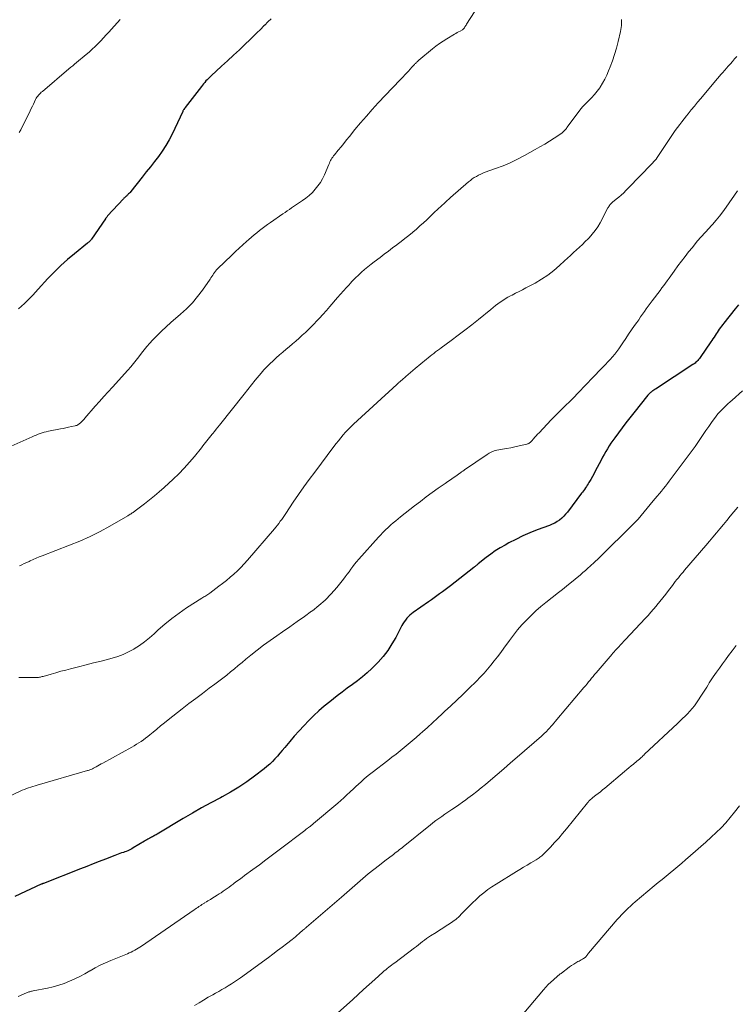
# Model space of a CAD drawing. Units: feet. Extents: x 2000000 to 2005021, y 580000 to 585000.
# Drawn here: x 2000812 to 2000969, y 581283 to 581499 of the extents above; entities that cross this region are included whole.
import ezdxf

# ---------------------------------------------------------------- set-up
doc = ezdxf.new("R2010")
doc.units = ezdxf.units.FT
doc.header["$LTSCALE"] = 100
doc.header["$MEASUREMENT"] = 0
doc.layers.add('CONTOUR INDEX', color=32, linetype='Continuous', lineweight=25)
doc.layers.add('CONTOUR INTERMEDIATE', color=40, linetype='Continuous', lineweight=15)

msp = doc.modelspace()

# ---------------------------------------------------------------- linework, layer by layer
at = {"layer": 'CONTOUR INDEX', "flags": 128}
for points, elevation in [([(2000867.21, 581499.53), (2000866.53, 581498.86), (2000865.86, 581498.19), (2000865.66, 581498), (2000864.88, 581497.23), (2000864.1, 581496.46), (2000863.31, 581495.7), (2000862.53, 581494.94), (2000861.55, 581494), (2000860.27, 581492.78), (2000858.98, 581491.56), (2000857.68, 581490.35), (2000856.38, 581489.15), (2000854.07, 581487.04), (2000853.78, 581486.77), (2000853.5, 581486.49), (2000853.22, 581486.21), (2000852.95, 581485.92), (2000852.69, 581485.62), (2000852.43, 581485.32), (2000852.18, 581485.01), (2000851.94, 581484.7), (2000848.41, 581480.09), (2000848.4, 581480.07), (2000848.38, 581480.06), (2000848.37, 581480.04), (2000848.35, 581480.02), (2000848.29, 581479.96), (2000848.28, 581479.94), (2000848.27, 581479.92), (2000848.25, 581479.9), (2000848.24, 581479.89), (2000848.11, 581479.7), (2000848.04, 581479.59), (2000847.97, 581479.47), (2000847.91, 581479.35), (2000847.85, 581479.23), (2000845.5, 581474.26), (2000844.85, 581472.99), (2000844.14, 581471.75), (2000843.35, 581470.55), (2000842.51, 581469.39), (2000841.63, 581468.25), (2000840.75, 581467.12), (2000839.86, 581465.99), (2000838.97, 581464.86), (2000836.44, 581461.66), (2000836.3, 581461.49), (2000836.15, 581461.32), (2000835.99, 581461.16), (2000835.83, 581461), (2000835.71, 581460.89), (2000835.61, 581460.79), (2000835.5, 581460.69), (2000835.39, 581460.59), (2000835.29, 581460.5), (2000835.18, 581460.4), (2000835.08, 581460.3), (2000834.97, 581460.2), (2000834.87, 581460.09), (2000831.38, 581456.32), (2000831.32, 581456.24), (2000831.25, 581456.17), (2000831.19, 581456.09), (2000831.12, 581456.01), (2000831.06, 581455.93), (2000831.01, 581455.85), (2000830.95, 581455.77), (2000830.89, 581455.68), (2000827.88, 581451.26), (2000827.79, 581451.13), (2000827.69, 581451.01), (2000827.58, 581450.89), (2000827.47, 581450.78), (2000827.36, 581450.68), (2000827.24, 581450.57), (2000827.12, 581450.47), (2000827, 581450.37), (2000824.13, 581448.05), (2000822.6, 581446.76), (2000821.12, 581445.43), (2000819.7, 581444.03), (2000818.31, 581442.58), (2000816.19, 581440.26), (2000815.59, 581439.62), (2000814.99, 581438.98), (2000814.39, 581438.34), (2000813.78, 581437.72), (2000813.14, 581437.11), (2000812.49, 581436.53), (2000811.81, 581435.99)], 980), ([(2000969.68, 581436.83), (2000968.97, 581435.93), (2000966.51, 581432.84), (2000966.25, 581432.51), (2000966, 581432.17), (2000965.75, 581431.83), (2000965.5, 581431.49), (2000965.26, 581431.14), (2000965.03, 581430.79), (2000964.8, 581430.44), (2000964.57, 581430.09), (2000964.34, 581429.73), (2000964.11, 581429.38), (2000963.88, 581429.03), (2000963.65, 581428.69), (2000961.3, 581425.26), (2000961.14, 581425.04), (2000960.97, 581424.82), (2000960.78, 581424.62), (2000960.59, 581424.43), (2000960.38, 581424.24), (2000960.17, 581424.06), (2000959.95, 581423.9), (2000959.73, 581423.74), (2000951.5, 581418.36), (2000951.32, 581418.25), (2000951.14, 581418.13), (2000950.96, 581418.01), (2000950.79, 581417.88), (2000950.63, 581417.77), (2000950.54, 581417.7), (2000950.44, 581417.63), (2000950.35, 581417.55), (2000950.26, 581417.47), (2000950.23, 581417.45), (2000950.13, 581417.35), (2000950.03, 581417.25), (2000949.94, 581417.14), (2000949.84, 581417.04), (2000946.74, 581413.18), (2000945.88, 581412.09), (2000945.03, 581410.99), (2000944.19, 581409.89), (2000943.36, 581408.77), (2000942.58, 581407.7), (2000942.16, 581407.11), (2000941.75, 581406.51), (2000941.36, 581405.9), (2000940.98, 581405.29), (2000940.62, 581404.66), (2000940.26, 581404.03), (2000939.91, 581403.4), (2000939.57, 581402.76), (2000938.73, 581401.17), (2000938.38, 581400.51), (2000938.03, 581399.85), (2000937.66, 581399.2), (2000937.3, 581398.56), (2000936.92, 581397.89), (2000936.73, 581397.58), (2000936.55, 581397.27), (2000936.35, 581396.97), (2000936.15, 581396.67), (2000935.95, 581396.37), (2000935.74, 581396.08), (2000935.53, 581395.79), (2000935.31, 581395.5), (2000932.2, 581391.4), (2000931.81, 581390.92), (2000931.39, 581390.47), (2000930.94, 581390.05), (2000930.46, 581389.65), (2000929.95, 581389.3), (2000929.42, 581388.98), (2000928.87, 581388.71), (2000928.3, 581388.47), (2000925.59, 581387.46), (2000923.99, 581386.83), (2000922.42, 581386.15), (2000920.87, 581385.4), (2000919.35, 581384.61), (2000918.53, 581384.15), (2000917.45, 581383.53), (2000916.39, 581382.86), (2000915.37, 581382.15), (2000914.38, 581381.4), (2000912.65, 581380.03), (2000912.53, 581379.94), (2000912.41, 581379.84), (2000912.3, 581379.75), (2000912.18, 581379.65), (2000912.06, 581379.55), (2000911.94, 581379.46), (2000911.82, 581379.36), (2000911.7, 581379.27), (2000906.56, 581375.23), (2000905.97, 581374.78), (2000905.38, 581374.32), (2000904.78, 581373.88), (2000904.18, 581373.44), (2000903.58, 581373.01), (2000902.97, 581372.57), (2000902.36, 581372.15), (2000901.75, 581371.72), (2000898.37, 581369.38), (2000897.99, 581369.09), (2000897.62, 581368.78), (2000897.28, 581368.44), (2000896.96, 581368.09), (2000896.67, 581367.71), (2000896.39, 581367.32), (2000896.14, 581366.91), (2000895.9, 581366.49), (2000894.55, 581363.92), (2000893.71, 581362.47), (2000892.8, 581361.07), (2000891.78, 581359.75), (2000890.69, 581358.48), (2000890.28, 581358.05), (2000889.31, 581357.07), (2000888.3, 581356.13), (2000887.25, 581355.25), (2000886.16, 581354.41), (2000885.04, 581353.59), (2000883.93, 581352.77), (2000882.84, 581351.93), (2000881.74, 581351.09), (2000880.08, 581349.79), (2000878.87, 581348.81), (2000877.7, 581347.81), (2000876.57, 581346.75), (2000875.47, 581345.67), (2000874.4, 581344.54), (2000873.35, 581343.41), (2000872.32, 581342.25), (2000871.32, 581341.07), (2000870.21, 581339.75), (2000869.68, 581339.12), (2000869.15, 581338.5), (2000868.61, 581337.88), (2000868.07, 581337.27), (2000867.51, 581336.68), (2000866.93, 581336.11), (2000866.31, 581335.57), (2000865.68, 581335.05), (2000863.62, 581333.47), (2000861.91, 581332.23), (2000860.16, 581331.05), (2000858.35, 581329.97), (2000856.5, 581328.95), (2000856.11, 581328.75), (2000854.05, 581327.65), (2000852, 581326.53), (2000849.98, 581325.38), (2000847.96, 581324.2), (2000842.23, 581320.76), (2000842.03, 581320.64), (2000841.83, 581320.52), (2000841.62, 581320.41), (2000841.42, 581320.31), (2000841.21, 581320.2), (2000841, 581320.09), (2000840.8, 581319.98), (2000840.59, 581319.87), (2000840.48, 581319.82), (2000840.22, 581319.67), (2000839.97, 581319.53), (2000839.71, 581319.38), (2000839.46, 581319.23), (2000837, 581317.73), (2000836.71, 581317.56), (2000836.41, 581317.4), (2000836.1, 581317.25), (2000835.79, 581317.12), (2000835.47, 581316.99), (2000835.15, 581316.88), (2000834.83, 581316.76), (2000834.5, 581316.66), (2000834.42, 581316.63), (2000834.05, 581316.51), (2000833.69, 581316.38), (2000833.33, 581316.25), (2000832.97, 581316.11), (2000830.93, 581315.31), (2000829.56, 581314.77), (2000828.18, 581314.24), (2000826.81, 581313.7), (2000825.43, 581313.16), (2000817.29, 581309.96), (2000817.23, 581309.94), (2000817.17, 581309.91), (2000817.11, 581309.89), (2000817.06, 581309.86), (2000817, 581309.84), (2000816.94, 581309.81), (2000816.88, 581309.79), (2000816.82, 581309.76), (2000811.02, 581307.11)], 960)]:
    msp.add_lwpolyline(points, dxfattribs=dict(at, elevation=elevation))
at = {"layer": 'CONTOUR INTERMEDIATE', "flags": 128}
for points, elevation in [([(2000911.82, 581501.1), (2000910.1, 581498.37), (2000910.03, 581498.27), (2000909.97, 581498.17), (2000909.91, 581498.07), (2000909.85, 581497.98), (2000909.79, 581497.88), (2000909.72, 581497.78), (2000909.66, 581497.68), (2000909.6, 581497.58), (2000909.53, 581497.48), (2000909.49, 581497.42), (2000909.45, 581497.37), (2000909.41, 581497.33), (2000909.36, 581497.28), (2000909.32, 581497.24), (2000909.27, 581497.2), (2000909.21, 581497.17), (2000909.16, 581497.13), (2000908.65, 581496.87), (2000908.34, 581496.7), (2000908.04, 581496.54), (2000907.73, 581496.36), (2000907.43, 581496.19), (2000905.73, 581495.17), (2000904.92, 581494.66), (2000904.13, 581494.13), (2000903.37, 581493.57), (2000902.62, 581492.98), (2000899.65, 581490.51), (2000899.51, 581490.39), (2000899.38, 581490.28), (2000899.25, 581490.15), (2000899.13, 581490.03), (2000899.01, 581489.9), (2000898.89, 581489.78), (2000898.77, 581489.65), (2000898.65, 581489.52), (2000898.12, 581488.93), (2000897.73, 581488.5), (2000897.34, 581488.08), (2000896.95, 581487.66), (2000896.55, 581487.25), (2000896.17, 581486.85), (2000895.58, 581486.24), (2000894.99, 581485.63), (2000894.41, 581485.02), (2000893.83, 581484.4), (2000890.73, 581481.1), (2000889.41, 581479.67), (2000888.12, 581478.22), (2000886.86, 581476.75), (2000885.62, 581475.25), (2000884.39, 581473.74), (2000883.78, 581472.99), (2000883.17, 581472.24), (2000882.56, 581471.49), (2000881.95, 581470.74), (2000881.11, 581469.72), (2000880.92, 581469.48), (2000880.74, 581469.23), (2000880.57, 581468.98), (2000880.41, 581468.72), (2000880.27, 581468.45), (2000880.13, 581468.18), (2000880, 581467.9), (2000879.87, 581467.62), (2000878.9, 581465.34), (2000878.49, 581464.49), (2000878.03, 581463.67), (2000877.5, 581462.9), (2000876.91, 581462.17), (2000876.27, 581461.48), (2000875.59, 581460.83), (2000874.86, 581460.23), (2000874.1, 581459.68), (2000871.71, 581458.07), (2000871.24, 581457.75), (2000870.76, 581457.43), (2000870.29, 581457.1), (2000869.81, 581456.78), (2000867.06, 581454.91), (2000866.44, 581454.47), (2000865.83, 581454.03), (2000865.24, 581453.58), (2000864.65, 581453.11), (2000864.07, 581452.63), (2000863.49, 581452.15), (2000862.91, 581451.66), (2000862.34, 581451.17), (2000861.83, 581450.72), (2000861.01, 581449.99), (2000860.2, 581449.26), (2000859.41, 581448.51), (2000858.61, 581447.75), (2000855.51, 581444.74), (2000855.27, 581444.49), (2000855.04, 581444.22), (2000854.83, 581443.93), (2000854.63, 581443.64), (2000854.44, 581443.33), (2000854.25, 581443.03), (2000854.05, 581442.73), (2000853.85, 581442.44), (2000852.2, 581440.06), (2000851.11, 581438.63), (2000849.96, 581437.25), (2000848.71, 581435.97), (2000847.39, 581434.76), (2000845.25, 581432.93), (2000844.2, 581432.01), (2000843.18, 581431.06), (2000842.2, 581430.07), (2000841.24, 581429.06), (2000840.64, 581428.4), (2000840.01, 581427.69), (2000839.4, 581426.96), (2000838.81, 581426.21), (2000838.24, 581425.45), (2000837.67, 581424.69), (2000837.09, 581423.94), (2000836.47, 581423.22), (2000835.84, 581422.51), (2000832.42, 581418.8), (2000831.47, 581417.75), (2000830.52, 581416.71), (2000829.58, 581415.65), (2000828.65, 581414.59), (2000826.4, 581412), (2000826.21, 581411.79), (2000826.03, 581411.58), (2000825.84, 581411.37), (2000825.65, 581411.17), (2000825.53, 581411.03), (2000825.39, 581410.9), (2000825.25, 581410.78), (2000825.1, 581410.66), (2000824.94, 581410.56), (2000824.77, 581410.48), (2000824.6, 581410.4), (2000824.42, 581410.34), (2000824.24, 581410.29), (2000823.43, 581410.12), (2000822.84, 581409.99), (2000822.25, 581409.87), (2000821.66, 581409.75), (2000821.06, 581409.63), (2000818.4, 581409.11), (2000817.94, 581409.01), (2000817.48, 581408.89), (2000817.03, 581408.75), (2000816.58, 581408.6), (2000816.14, 581408.44), (2000815.7, 581408.27), (2000815.26, 581408.08), (2000814.83, 581407.89), (2000810.27, 581405.82)], 976), ([(2000834.11, 581499.44), (2000832.21, 581497.3), (2000831.63, 581496.65), (2000831.05, 581496.01), (2000830.47, 581495.37), (2000829.88, 581494.73), (2000829.28, 581494.11), (2000828.67, 581493.5), (2000828.03, 581492.91), (2000827.38, 581492.34), (2000826.24, 581491.37), (2000825.83, 581491.02), (2000825.41, 581490.67), (2000824.99, 581490.32), (2000824.57, 581489.97), (2000824.15, 581489.62), (2000823.73, 581489.28), (2000823.31, 581488.92), (2000822.89, 581488.57), (2000817.07, 581483.63), (2000816.85, 581483.44), (2000816.64, 581483.24), (2000816.43, 581483.04), (2000816.23, 581482.82), (2000816.05, 581482.6), (2000815.87, 581482.36), (2000815.73, 581482.12), (2000815.59, 581481.86), (2000815.36, 581481.38), (2000815.12, 581480.87), (2000814.88, 581480.37), (2000814.63, 581479.86), (2000814.39, 581479.36), (2000812.32, 581475.21), (2000812, 581474.61)], 984), ([(2000944.08, 581499.37), (2000944.07, 581499.25), (2000944.06, 581499.14), (2000944.05, 581498.51), (2000944.02, 581498.08), (2000943.98, 581497.65), (2000943.92, 581497.22), (2000943.83, 581496.8), (2000943.3, 581494.56), (2000942.93, 581493.14), (2000942.52, 581491.74), (2000942.06, 581490.36), (2000941.55, 581488.99), (2000941.23, 581488.16), (2000940.83, 581487.23), (2000940.39, 581486.31), (2000939.89, 581485.43), (2000939.35, 581484.56), (2000939.27, 581484.44), (2000938.72, 581483.67), (2000938.14, 581482.94), (2000937.5, 581482.24), (2000936.83, 581481.58), (2000936.15, 581480.91), (2000935.5, 581480.23), (2000934.9, 581479.5), (2000934.32, 581478.75), (2000932.1, 581475.69), (2000931.97, 581475.52), (2000931.84, 581475.36), (2000931.71, 581475.2), (2000931.57, 581475.04), (2000931.42, 581474.89), (2000931.27, 581474.75), (2000931.1, 581474.63), (2000930.94, 581474.5), (2000929.26, 581473.39), (2000928.25, 581472.74), (2000927.22, 581472.09), (2000926.18, 581471.48), (2000925.13, 581470.88), (2000922.79, 581469.57), (2000921.24, 581468.77), (2000919.68, 581468.01), (2000918.08, 581467.33), (2000916.45, 581466.71), (2000914.17, 581465.9), (2000913.67, 581465.71), (2000913.18, 581465.5), (2000912.7, 581465.26), (2000912.23, 581465.01), (2000911.77, 581464.73), (2000911.33, 581464.44), (2000910.91, 581464.12), (2000910.49, 581463.78), (2000906.57, 581460.34), (2000906.19, 581460.01), (2000905.82, 581459.68), (2000905.45, 581459.35), (2000905.07, 581459.01), (2000904.71, 581458.68), (2000904.34, 581458.34), (2000903.98, 581458), (2000903.62, 581457.65), (2000903.59, 581457.63), (2000903.22, 581457.27), (2000902.85, 581456.91), (2000902.48, 581456.55), (2000902.1, 581456.2), (2000901.36, 581455.5), (2000900.61, 581454.81), (2000899.85, 581454.13), (2000899.08, 581453.46), (2000898.3, 581452.8), (2000898.22, 581452.73), (2000897.39, 581452.05), (2000896.56, 581451.38), (2000895.72, 581450.72), (2000894.87, 581450.06), (2000894.77, 581449.99), (2000893.86, 581449.3), (2000892.96, 581448.61), (2000892.05, 581447.93), (2000891.14, 581447.25), (2000889.86, 581446.29), (2000889.14, 581445.74), (2000888.43, 581445.18), (2000887.73, 581444.59), (2000887.05, 581443.99), (2000886.38, 581443.37), (2000885.73, 581442.74), (2000885.1, 581442.09), (2000884.48, 581441.43), (2000884.39, 581441.33), (2000883.74, 581440.61), (2000883.09, 581439.88), (2000882.44, 581439.15), (2000881.8, 581438.41), (2000880.11, 581436.44), (2000879.36, 581435.58), (2000878.6, 581434.74), (2000877.83, 581433.9), (2000877.05, 581433.08), (2000876.79, 581432.81), (2000876.13, 581432.13), (2000875.45, 581431.46), (2000874.76, 581430.8), (2000874.06, 581430.15), (2000873.35, 581429.51), (2000872.64, 581428.88), (2000871.91, 581428.26), (2000871.18, 581427.65), (2000870.54, 581427.11), (2000869.81, 581426.49), (2000869.08, 581425.87), (2000868.37, 581425.24), (2000867.66, 581424.59), (2000866.97, 581423.93), (2000866.3, 581423.26), (2000865.65, 581422.55), (2000865.02, 581421.83), (2000864.58, 581421.31), (2000863.75, 581420.31), (2000862.92, 581419.31), (2000862.11, 581418.3), (2000861.3, 581417.28), (2000855.9, 581410.44), (2000855.55, 581409.99), (2000855.19, 581409.54), (2000854.83, 581409.09), (2000854.46, 581408.65), (2000854.34, 581408.49), (2000854.04, 581408.13), (2000853.74, 581407.75), (2000853.45, 581407.38), (2000853.16, 581407), (2000852.87, 581406.63), (2000852.58, 581406.25), (2000852.28, 581405.88), (2000851.99, 581405.51), (2000850.42, 581403.6), (2000849.31, 581402.3), (2000848.17, 581401.03), (2000846.98, 581399.81), (2000845.75, 581398.62), (2000843.75, 581396.77), (2000842.71, 581395.84), (2000841.66, 581394.92), (2000840.58, 581394.04), (2000839.48, 581393.19), (2000837.44, 581391.63), (2000837.35, 581391.57), (2000837.26, 581391.5), (2000837.16, 581391.44), (2000837.07, 581391.38), (2000836.98, 581391.32), (2000836.88, 581391.26), (2000836.79, 581391.2), (2000836.69, 581391.14), (2000836.52, 581391.03), (2000836.34, 581390.92), (2000836.16, 581390.81), (2000835.98, 581390.7), (2000835.8, 581390.59), (2000831.89, 581388.33), (2000829.73, 581387.15), (2000827.53, 581386.04), (2000825.28, 581385.03), (2000823, 581384.1), (2000817.04, 581381.82), (2000816.37, 581381.56), (2000815.71, 581381.29), (2000815.05, 581381), (2000814.4, 581380.69), (2000814.17, 581380.58), (2000813.64, 581380.33), (2000813.1, 581380.08), (2000812.57, 581379.83), (2000812.04, 581379.58)], 972), ([(2000969.32, 581491.3), (2000968.86, 581490.76), (2000968.39, 581490.22), (2000967.92, 581489.68), (2000967.45, 581489.14), (2000966.69, 581488.26), (2000966.6, 581488.16), (2000966.51, 581488.06), (2000966.42, 581487.96), (2000966.33, 581487.86), (2000966.24, 581487.77), (2000966.15, 581487.67), (2000966.06, 581487.57), (2000965.98, 581487.47), (2000965.78, 581487.26), (2000965.6, 581487.05), (2000965.42, 581486.85), (2000965.24, 581486.64), (2000965.06, 581486.43), (2000961.45, 581482.1), (2000960.75, 581481.26), (2000960.05, 581480.41), (2000959.35, 581479.56), (2000958.66, 581478.71), (2000958.29, 581478.25), (2000957.79, 581477.63), (2000957.3, 581477), (2000956.81, 581476.36), (2000956.32, 581475.72), (2000955.85, 581475.07), (2000955.38, 581474.42), (2000954.93, 581473.76), (2000954.48, 581473.09), (2000951.73, 581468.9), (2000951.7, 581468.85), (2000951.67, 581468.81), (2000951.63, 581468.76), (2000951.6, 581468.72), (2000951.56, 581468.67), (2000951.53, 581468.63), (2000951.49, 581468.59), (2000951.45, 581468.55), (2000950.57, 581467.64), (2000950.09, 581467.14), (2000949.62, 581466.65), (2000949.14, 581466.15), (2000948.66, 581465.66), (2000945.04, 581461.91), (2000944.53, 581461.4), (2000944, 581460.9), (2000943.46, 581460.43), (2000942.9, 581459.97), (2000942.09, 581459.32), (2000941.93, 581459.19), (2000941.79, 581459.05), (2000941.66, 581458.91), (2000941.53, 581458.75), (2000941.41, 581458.59), (2000941.3, 581458.42), (2000941.19, 581458.25), (2000941.09, 581458.08), (2000939.37, 581454.85), (2000938.84, 581453.96), (2000938.27, 581453.11), (2000937.63, 581452.3), (2000936.95, 581451.53), (2000936.74, 581451.32), (2000936.11, 581450.69), (2000935.48, 581450.07), (2000934.82, 581449.47), (2000934.16, 581448.87), (2000933.5, 581448.28), (2000932.84, 581447.68), (2000932.18, 581447.08), (2000931.53, 581446.47), (2000930.43, 581445.43), (2000929.2, 581444.36), (2000927.91, 581443.35), (2000926.55, 581442.45), (2000925.14, 581441.62), (2000923.1, 581440.53), (2000922.35, 581440.13), (2000921.6, 581439.74), (2000920.84, 581439.36), (2000920.08, 581438.98), (2000919.74, 581438.81), (2000919.16, 581438.51), (2000918.58, 581438.18), (2000918.03, 581437.82), (2000917.48, 581437.45), (2000916.95, 581437.05), (2000916.42, 581436.66), (2000915.9, 581436.25), (2000915.38, 581435.83), (2000912.69, 581433.64), (2000911.22, 581432.46), (2000909.74, 581431.3), (2000908.25, 581430.16), (2000906.74, 581429.04), (2000904.54, 581427.42), (2000904.12, 581427.12), (2000903.71, 581426.81), (2000903.3, 581426.5), (2000902.88, 581426.19), (2000902.48, 581425.88), (2000902.07, 581425.56), (2000901.67, 581425.24), (2000901.28, 581424.91), (2000898.84, 581422.84), (2000898.32, 581422.4), (2000897.81, 581421.97), (2000897.3, 581421.53), (2000896.79, 581421.1), (2000895.95, 581420.38), (2000895.86, 581420.31), (2000895.77, 581420.23), (2000895.68, 581420.16), (2000895.59, 581420.08), (2000895.51, 581420.01), (2000895.42, 581419.93), (2000895.33, 581419.85), (2000895.24, 581419.78), (2000895.2, 581419.75), (2000895.09, 581419.65), (2000894.99, 581419.56), (2000894.88, 581419.46), (2000894.77, 581419.37), (2000885.3, 581410.68), (2000884.71, 581410.11), (2000884.13, 581409.53), (2000883.57, 581408.93), (2000883.03, 581408.31), (2000882.51, 581407.68), (2000881.99, 581407.04), (2000881.49, 581406.4), (2000880.99, 581405.75), (2000876.79, 581400.17), (2000875.59, 581398.54), (2000874.4, 581396.91), (2000873.24, 581395.25), (2000872.1, 581393.58), (2000870.44, 581391.11), (2000870.14, 581390.67), (2000869.84, 581390.23), (2000869.55, 581389.79), (2000869.25, 581389.36), (2000868.94, 581388.92), (2000868.63, 581388.5), (2000868.3, 581388.09), (2000867.96, 581387.68), (2000862.07, 581380.83), (2000861.35, 581380.04), (2000860.62, 581379.27), (2000859.85, 581378.52), (2000859.07, 581377.8), (2000858.26, 581377.1), (2000857.44, 581376.42), (2000856.6, 581375.76), (2000855.75, 581375.11), (2000853.76, 581373.63), (2000853.55, 581373.47), (2000853.34, 581373.32), (2000853.12, 581373.18), (2000852.9, 581373.04), (2000852.68, 581372.9), (2000852.46, 581372.77), (2000852.24, 581372.63), (2000852.02, 581372.49), (2000848.71, 581370.36), (2000847.07, 581369.25), (2000845.49, 581368.08), (2000843.96, 581366.83), (2000842.48, 581365.53), (2000841.59, 581364.7), (2000840.56, 581363.8), (2000839.49, 581362.95), (2000838.38, 581362.16), (2000837.23, 581361.43), (2000837.1, 581361.35), (2000835.96, 581360.73), (2000834.8, 581360.19), (2000833.59, 581359.74), (2000832.36, 581359.36), (2000831.59, 581359.15), (2000829.95, 581358.72), (2000828.31, 581358.3), (2000826.66, 581357.88), (2000825.02, 581357.46), (2000823.27, 581357.03), (2000822.2, 581356.75), (2000821.12, 581356.47), (2000820.05, 581356.17), (2000818.98, 581355.87), (2000817.24, 581355.36), (2000817.04, 581355.31), (2000816.85, 581355.26), (2000816.65, 581355.22), (2000816.46, 581355.18), (2000816.26, 581355.15), (2000816.06, 581355.13), (2000815.86, 581355.12), (2000815.66, 581355.11), (2000814.31, 581355.12), (2000813.71, 581355.12), (2000813.11, 581355.12), (2000812.51, 581355.13), (2000811.91, 581355.13)], 968), ([(2000969.5, 581461.87), (2000966.98, 581458.22), (2000966.28, 581457.25), (2000965.55, 581456.29), (2000964.79, 581455.37), (2000964.01, 581454.47), (2000962.98, 581453.32), (2000962.69, 581453.01), (2000962.4, 581452.69), (2000962.11, 581452.37), (2000961.81, 581452.06), (2000961.52, 581451.75), (2000961.23, 581451.43), (2000960.95, 581451.1), (2000960.67, 581450.77), (2000959.59, 581449.44), (2000958.78, 581448.44), (2000957.99, 581447.42), (2000957.21, 581446.4), (2000956.44, 581445.36), (2000955.63, 581444.24), (2000955.24, 581443.71), (2000954.85, 581443.18), (2000954.47, 581442.65), (2000954.08, 581442.12), (2000953.69, 581441.59), (2000953.3, 581441.06), (2000952.91, 581440.53), (2000952.51, 581440.01), (2000950.77, 581437.68), (2000950.34, 581437.1), (2000949.91, 581436.52), (2000949.49, 581435.94), (2000949.07, 581435.35), (2000948.65, 581434.76), (2000948.24, 581434.17), (2000947.83, 581433.58), (2000947.42, 581432.99), (2000946.92, 581432.27), (2000946.26, 581431.33), (2000945.62, 581430.39), (2000944.98, 581429.44), (2000944.34, 581428.49), (2000943.91, 581427.85), (2000943.47, 581427.22), (2000943.03, 581426.62), (2000942.56, 581426.02), (2000942.07, 581425.44), (2000941.57, 581424.87), (2000941.07, 581424.31), (2000940.55, 581423.75), (2000940.03, 581423.21), (2000937.42, 581420.5), (2000936.62, 581419.67), (2000935.82, 581418.83), (2000935.02, 581418), (2000934.22, 581417.17), (2000933.9, 581416.83), (2000933.26, 581416.17), (2000932.61, 581415.52), (2000931.95, 581414.87), (2000931.28, 581414.23), (2000930.61, 581413.6), (2000929.95, 581412.95), (2000929.3, 581412.3), (2000928.66, 581411.63), (2000925.97, 581408.8), (2000925.66, 581408.46), (2000925.35, 581408.13), (2000925.05, 581407.78), (2000924.75, 581407.44), (2000924.37, 581407), (2000924.26, 581406.88), (2000924.14, 581406.76), (2000924.01, 581406.65), (2000923.88, 581406.55), (2000923.74, 581406.46), (2000923.59, 581406.39), (2000923.44, 581406.33), (2000923.28, 581406.28), (2000921.59, 581405.89), (2000920.68, 581405.69), (2000919.77, 581405.5), (2000918.87, 581405.32), (2000917.95, 581405.15), (2000916.71, 581404.93), (2000916.42, 581404.87), (2000916.14, 581404.8), (2000915.86, 581404.7), (2000915.59, 581404.6), (2000915.32, 581404.48), (2000915.06, 581404.34), (2000914.81, 581404.19), (2000914.57, 581404.04), (2000909.61, 581400.63), (2000909.49, 581400.54), (2000909.36, 581400.45), (2000909.23, 581400.36), (2000909.1, 581400.27), (2000908.98, 581400.18), (2000908.85, 581400.09), (2000908.72, 581400), (2000908.6, 581399.91), (2000907.7, 581399.29), (2000907.12, 581398.89), (2000906.54, 581398.49), (2000905.97, 581398.09), (2000905.39, 581397.69), (2000903.88, 581396.63), (2000902.55, 581395.68), (2000901.24, 581394.73), (2000899.95, 581393.74), (2000898.66, 581392.75), (2000895.62, 581390.35), (2000895.08, 581389.91), (2000894.54, 581389.47), (2000894.01, 581389.02), (2000893.48, 581388.56), (2000893.04, 581388.16), (2000892.74, 581387.89), (2000892.45, 581387.62), (2000892.16, 581387.35), (2000891.88, 581387.07), (2000891.6, 581386.78), (2000891.33, 581386.5), (2000891.06, 581386.21), (2000890.79, 581385.91), (2000886.43, 581381.03), (2000885.98, 581380.51), (2000885.54, 581379.98), (2000885.13, 581379.43), (2000884.72, 581378.87), (2000884.32, 581378.31), (2000883.91, 581377.75), (2000883.49, 581377.2), (2000883.07, 581376.66), (2000881.61, 581374.83), (2000880.39, 581373.43), (2000879.11, 581372.1), (2000877.72, 581370.88), (2000876.27, 581369.74), (2000876.12, 581369.63), (2000874.54, 581368.49), (2000872.94, 581367.37), (2000871.34, 581366.25), (2000869.73, 581365.14), (2000868.46, 581364.27), (2000867.01, 581363.25), (2000865.57, 581362.2), (2000864.16, 581361.11), (2000862.77, 581360), (2000861.71, 581359.13), (2000860.87, 581358.43), (2000860.03, 581357.73), (2000859.19, 581357.03), (2000858.34, 581356.33), (2000857.5, 581355.64), (2000856.64, 581354.96), (2000855.77, 581354.29), (2000854.9, 581353.63), (2000853.67, 581352.74), (2000852.18, 581351.63), (2000850.7, 581350.52), (2000849.22, 581349.39), (2000847.76, 581348.25), (2000844.65, 581345.81), (2000843.82, 581345.15), (2000842.99, 581344.49), (2000842.17, 581343.81), (2000841.35, 581343.13), (2000840.65, 581342.53), (2000840.18, 581342.15), (2000839.71, 581341.79), (2000839.22, 581341.44), (2000838.72, 581341.1), (2000838.22, 581340.77), (2000837.71, 581340.46), (2000837.19, 581340.15), (2000836.67, 581339.86), (2000830.35, 581336.36), (2000829.98, 581336.15), (2000829.6, 581335.94), (2000829.22, 581335.73), (2000828.85, 581335.52), (2000828.46, 581335.3), (2000828.28, 581335.2), (2000828.09, 581335.11), (2000827.9, 581335.03), (2000827.71, 581334.95), (2000827.52, 581334.88), (2000827.33, 581334.81), (2000827.13, 581334.75), (2000826.94, 581334.69), (2000815.96, 581331.47), (2000815.49, 581331.33), (2000815.01, 581331.19), (2000814.54, 581331.05), (2000814.07, 581330.9), (2000813.6, 581330.75), (2000813.13, 581330.58), (2000812.68, 581330.4), (2000812.23, 581330.2), (2000809.42, 581328.88)], 964), ([(2000970.62, 581418.01), (2000968.32, 581415.95), (2000967.86, 581415.53), (2000967.4, 581415.11), (2000966.94, 581414.69), (2000966.48, 581414.27), (2000966.03, 581413.83), (2000965.61, 581413.38), (2000965.2, 581412.9), (2000964.82, 581412.41), (2000963.8, 581411.05), (2000963.17, 581410.18), (2000962.55, 581409.31), (2000961.95, 581408.42), (2000961.36, 581407.52), (2000960.77, 581406.62), (2000960.17, 581405.74), (2000959.55, 581404.86), (2000958.92, 581404), (2000954.54, 581398.18), (2000954.12, 581397.63), (2000953.69, 581397.07), (2000953.25, 581396.53), (2000952.81, 581395.99), (2000952.36, 581395.45), (2000951.91, 581394.91), (2000951.46, 581394.37), (2000951.02, 581393.84), (2000947.69, 581389.87), (2000947.63, 581389.79), (2000947.56, 581389.72), (2000947.49, 581389.64), (2000947.42, 581389.56), (2000947.36, 581389.49), (2000947.28, 581389.42), (2000947.21, 581389.34), (2000947.14, 581389.27), (2000938.78, 581381.01), (2000938.7, 581380.93), (2000938.61, 581380.85), (2000938.53, 581380.77), (2000938.45, 581380.69), (2000938.37, 581380.61), (2000938.28, 581380.53), (2000938.2, 581380.46), (2000938.12, 581380.38), (2000937.22, 581379.55), (2000936.68, 581379.07), (2000936.14, 581378.59), (2000935.59, 581378.12), (2000935.04, 581377.65), (2000932.72, 581375.74), (2000932.09, 581375.23), (2000931.47, 581374.73), (2000930.84, 581374.22), (2000930.21, 581373.72), (2000927.5, 581371.58), (2000926.38, 581370.65), (2000925.28, 581369.71), (2000924.22, 581368.72), (2000923.19, 581367.7), (2000922.19, 581366.64), (2000921.24, 581365.56), (2000920.34, 581364.42), (2000919.47, 581363.26), (2000918.28, 581361.57), (2000917.6, 581360.61), (2000916.89, 581359.67), (2000916.17, 581358.74), (2000915.44, 581357.81), (2000914.69, 581356.91), (2000913.91, 581356.03), (2000913.1, 581355.17), (2000912.27, 581354.33), (2000910.58, 581352.68), (2000909.27, 581351.4), (2000907.95, 581350.14), (2000906.62, 581348.88), (2000905.28, 581347.63), (2000904.76, 581347.16), (2000903.68, 581346.16), (2000902.59, 581345.16), (2000901.5, 581344.17), (2000900.4, 581343.18), (2000899.91, 581342.75), (2000899.05, 581341.99), (2000898.18, 581341.24), (2000897.3, 581340.5), (2000896.42, 581339.76), (2000895.53, 581339.04), (2000894.63, 581338.32), (2000893.72, 581337.61), (2000892.81, 581336.91), (2000889.42, 581334.31), (2000888.79, 581333.82), (2000888.17, 581333.31), (2000887.56, 581332.8), (2000886.96, 581332.27), (2000886.36, 581331.73), (2000885.77, 581331.19), (2000885.19, 581330.64), (2000884.62, 581330.09), (2000884.49, 581329.96), (2000883.84, 581329.35), (2000883.19, 581328.74), (2000882.52, 581328.15), (2000881.85, 581327.57), (2000876.52, 581323.07), (2000876.38, 581322.94), (2000876.23, 581322.82), (2000876.08, 581322.7), (2000875.92, 581322.58), (2000875.77, 581322.47), (2000875.62, 581322.35), (2000875.46, 581322.24), (2000875.31, 581322.12), (2000875.28, 581322.1), (2000875.11, 581321.97), (2000874.95, 581321.84), (2000874.78, 581321.71), (2000874.61, 581321.58), (2000868.97, 581317.29), (2000867.54, 581316.2), (2000866.1, 581315.12), (2000864.65, 581314.05), (2000863.19, 581312.98), (2000861.42, 581311.68), (2000860.85, 581311.27), (2000860.28, 581310.85), (2000859.72, 581310.43), (2000859.16, 581310), (2000858.89, 581309.8), (2000858.46, 581309.48), (2000858.03, 581309.16), (2000857.6, 581308.85), (2000857.17, 581308.53), (2000856.73, 581308.23), (2000856.29, 581307.93), (2000855.84, 581307.64), (2000855.38, 581307.35), (2000854.21, 581306.64), (2000853.92, 581306.46), (2000853.63, 581306.28), (2000853.34, 581306.11), (2000853.05, 581305.93), (2000852.73, 581305.74), (2000852.59, 581305.66), (2000852.46, 581305.58), (2000852.33, 581305.5), (2000852.2, 581305.41), (2000852.07, 581305.33), (2000851.95, 581305.24), (2000851.82, 581305.15), (2000851.69, 581305.07), (2000851.41, 581304.87), (2000851.14, 581304.69), (2000850.87, 581304.5), (2000850.61, 581304.31), (2000850.34, 581304.13), (2000838.82, 581296.21), (2000838.46, 581295.97), (2000838.09, 581295.73), (2000837.71, 581295.51), (2000837.33, 581295.29), (2000836.94, 581295.09), (2000836.54, 581294.89), (2000836.14, 581294.71), (2000835.74, 581294.54), (2000832.07, 581293.05), (2000830.9, 581292.55), (2000829.75, 581292.01), (2000828.63, 581291.42), (2000827.53, 581290.79), (2000827.51, 581290.77), (2000826.41, 581290.15), (2000825.3, 581289.55), (2000824.17, 581289.01), (2000823.02, 581288.5), (2000821.85, 581288.04), (2000820.66, 581287.64), (2000819.45, 581287.31), (2000818.22, 581287.02), (2000815.05, 581286.39), (2000814.87, 581286.35), (2000814.68, 581286.3), (2000814.5, 581286.26), (2000814.32, 581286.2), (2000814.14, 581286.15), (2000813.96, 581286.09), (2000813.78, 581286.02), (2000813.61, 581285.95), (2000811.76, 581285.15)], 956), ([(2000969.59, 581392.5), (2000968.68, 581391.41), (2000967.91, 581390.49), (2000967.15, 581389.57), (2000966.39, 581388.65), (2000965.63, 581387.73), (2000964.86, 581386.81), (2000964.1, 581385.9), (2000963.33, 581384.98), (2000962.55, 581384.08), (2000957.89, 581378.64), (2000957.55, 581378.23), (2000957.2, 581377.82), (2000956.86, 581377.41), (2000956.52, 581376.99), (2000956.18, 581376.57), (2000955.85, 581376.15), (2000955.52, 581375.72), (2000955.2, 581375.29), (2000954.37, 581374.19), (2000953.75, 581373.37), (2000953.12, 581372.56), (2000952.47, 581371.76), (2000951.82, 581370.97), (2000951.67, 581370.79), (2000951.08, 581370.09), (2000950.49, 581369.41), (2000949.88, 581368.73), (2000949.26, 581368.07), (2000944.91, 581363.44), (2000944.55, 581363.05), (2000944.19, 581362.66), (2000943.82, 581362.27), (2000943.47, 581361.87), (2000943, 581361.37), (2000942.88, 581361.22), (2000942.75, 581361.08), (2000942.62, 581360.94), (2000942.49, 581360.8), (2000942.37, 581360.66), (2000942.24, 581360.52), (2000942.11, 581360.38), (2000941.99, 581360.23), (2000938.48, 581356.15), (2000938.15, 581355.75), (2000937.81, 581355.35), (2000937.48, 581354.94), (2000937.15, 581354.54), (2000936.83, 581354.13), (2000936.5, 581353.72), (2000936.17, 581353.32), (2000935.83, 581352.92), (2000929.91, 581345.91), (2000929.58, 581345.52), (2000929.25, 581345.13), (2000928.91, 581344.75), (2000928.57, 581344.37), (2000928.33, 581344.09), (2000928.11, 581343.85), (2000927.89, 581343.61), (2000927.66, 581343.38), (2000927.43, 581343.15), (2000927.2, 581342.92), (2000926.96, 581342.7), (2000926.72, 581342.48), (2000926.48, 581342.26), (2000921.19, 581337.64), (2000919.73, 581336.37), (2000918.26, 581335.1), (2000916.79, 581333.85), (2000915.31, 581332.6), (2000914.21, 581331.68), (2000913.27, 581330.9), (2000912.32, 581330.14), (2000911.36, 581329.39), (2000910.39, 581328.65), (2000909.93, 581328.32), (2000909.18, 581327.76), (2000908.41, 581327.22), (2000907.64, 581326.69), (2000906.86, 581326.17), (2000906.63, 581326.02), (2000905.97, 581325.57), (2000905.3, 581325.12), (2000904.65, 581324.66), (2000903.99, 581324.2), (2000903.35, 581323.72), (2000902.71, 581323.24), (2000902.08, 581322.75), (2000901.45, 581322.25), (2000896.57, 581318.28), (2000896.26, 581318.03), (2000895.95, 581317.78), (2000895.63, 581317.54), (2000895.31, 581317.29), (2000894.99, 581317.05), (2000894.67, 581316.81), (2000894.35, 581316.57), (2000894.04, 581316.33), (2000892.19, 581314.93), (2000890.96, 581313.98), (2000889.74, 581313.02), (2000888.54, 581312.03), (2000887.35, 581311.02), (2000886.17, 581310.01), (2000884.99, 581309), (2000883.81, 581307.98), (2000882.63, 581306.97), (2000874.96, 581300.35), (2000874.81, 581300.22), (2000874.66, 581300.09), (2000874.52, 581299.96), (2000874.37, 581299.83), (2000874.22, 581299.7), (2000874.07, 581299.57), (2000873.92, 581299.44), (2000873.77, 581299.31), (2000873.33, 581298.92), (2000872.95, 581298.6), (2000872.58, 581298.28), (2000872.2, 581297.97), (2000871.81, 581297.67), (2000870.62, 581296.74), (2000869.63, 581295.97), (2000868.64, 581295.22), (2000867.64, 581294.47), (2000866.63, 581293.73), (2000860.55, 581289.29), (2000859.89, 581288.82), (2000859.22, 581288.37), (2000858.54, 581287.93), (2000857.85, 581287.5), (2000857.16, 581287.09), (2000856.46, 581286.68), (2000855.75, 581286.28), (2000855.05, 581285.89), (2000854.43, 581285.55), (2000853.42, 581284.98), (2000852.42, 581284.39), (2000851.43, 581283.79), (2000850.45, 581283.17)], 952), ([(2000969.16, 581362.1), (2000968.32, 581360.98), (2000967.54, 581359.93), (2000966.86, 581359.02), (2000966.19, 581358.11), (2000965.53, 581357.19), (2000964.87, 581356.26), (2000964.17, 581355.29), (2000963.87, 581354.85), (2000963.58, 581354.4), (2000963.3, 581353.95), (2000963.03, 581353.48), (2000962.76, 581353.02), (2000962.49, 581352.56), (2000962.21, 581352.11), (2000961.92, 581351.66), (2000960.49, 581349.53), (2000960.05, 581348.9), (2000959.57, 581348.3), (2000959.07, 581347.72), (2000958.53, 581347.16), (2000957.98, 581346.63), (2000957.42, 581346.09), (2000956.86, 581345.56), (2000956.3, 581345.03), (2000949.11, 581338.27), (2000948.92, 581338.1), (2000948.74, 581337.92), (2000948.56, 581337.75), (2000948.37, 581337.58), (2000948.19, 581337.4), (2000948.1, 581337.31), (2000948, 581337.23), (2000947.91, 581337.15), (2000947.81, 581337.07), (2000947.72, 581336.99), (2000947.62, 581336.92), (2000947.52, 581336.84), (2000947.43, 581336.76), (2000946.65, 581336.13), (2000946.16, 581335.73), (2000945.68, 581335.33), (2000945.2, 581334.93), (2000944.72, 581334.53), (2000940.38, 581330.86), (2000939.9, 581330.46), (2000939.42, 581330.07), (2000938.93, 581329.68), (2000938.43, 581329.29), (2000937.76, 581328.78), (2000937.6, 581328.65), (2000937.45, 581328.52), (2000937.29, 581328.38), (2000937.14, 581328.25), (2000937, 581328.1), (2000936.85, 581327.96), (2000936.72, 581327.8), (2000936.59, 581327.65), (2000932.01, 581321.96), (2000931.15, 581320.92), (2000930.28, 581319.9), (2000929.38, 581318.91), (2000928.46, 581317.93), (2000926.94, 581316.36), (2000926.76, 581316.18), (2000926.57, 581316.01), (2000926.38, 581315.84), (2000926.18, 581315.69), (2000925.97, 581315.54), (2000925.76, 581315.39), (2000925.55, 581315.26), (2000925.33, 581315.12), (2000924.17, 581314.45), (2000923.38, 581313.98), (2000922.58, 581313.51), (2000921.79, 581313.03), (2000921, 581312.55), (2000916.55, 581309.83), (2000915.62, 581309.22), (2000914.72, 581308.59), (2000913.85, 581307.91), (2000913, 581307.2), (2000912.18, 581306.45), (2000911.37, 581305.7), (2000910.59, 581304.92), (2000909.81, 581304.12), (2000909.08, 581303.35), (2000908.45, 581302.73), (2000907.79, 581302.15), (2000907.1, 581301.62), (2000906.37, 581301.12), (2000905.63, 581300.64), (2000904.89, 581300.17), (2000904.14, 581299.69), (2000903.4, 581299.22), (2000902.21, 581298.47), (2000901.75, 581298.16), (2000901.3, 581297.85), (2000900.85, 581297.52), (2000900.42, 581297.19), (2000899.99, 581296.84), (2000899.56, 581296.5), (2000899.12, 581296.16), (2000898.68, 581295.83), (2000894.32, 581292.56), (2000893.99, 581292.31), (2000893.66, 581292.06), (2000893.33, 581291.81), (2000893.01, 581291.56), (2000892.69, 581291.3), (2000892.37, 581291.04), (2000892.05, 581290.77), (2000891.74, 581290.49), (2000889.94, 581288.87), (2000888.73, 581287.78), (2000887.52, 581286.69), (2000886.32, 581285.6), (2000885.12, 581284.5), (2000881.82, 581281.47)], 948), ([(2000969.9, 581326.98), (2000968.85, 581325.6), (2000967.9, 581324.41), (2000966.92, 581323.27), (2000965.88, 581322.17), (2000964.81, 581321.1), (2000963.7, 581320.07), (2000962.58, 581319.04), (2000961.45, 581318.03), (2000960.31, 581317.03), (2000958.12, 581315.14), (2000957.28, 581314.41), (2000956.42, 581313.68), (2000955.56, 581312.97), (2000954.7, 581312.26), (2000953.83, 581311.55), (2000952.96, 581310.84), (2000952.1, 581310.13), (2000951.24, 581309.41), (2000947.04, 581305.9), (2000946.52, 581305.45), (2000946, 581304.99), (2000945.5, 581304.52), (2000945.01, 581304.04), (2000944.53, 581303.55), (2000944.05, 581303.05), (2000943.59, 581302.54), (2000943.14, 581302.02), (2000936.83, 581294.67), (2000936.74, 581294.57), (2000936.66, 581294.47), (2000936.59, 581294.36), (2000936.51, 581294.26), (2000936.44, 581294.15), (2000936.36, 581294.05), (2000936.28, 581293.95), (2000936.2, 581293.85), (2000936.17, 581293.82), (2000936.07, 581293.72), (2000935.97, 581293.62), (2000935.85, 581293.54), (2000935.72, 581293.46), (2000935.49, 581293.34), (2000935.24, 581293.21), (2000934.99, 581293.08), (2000934.74, 581292.94), (2000934.5, 581292.8), (2000934.04, 581292.54), (2000933.58, 581292.26), (2000933.12, 581291.97), (2000932.68, 581291.65), (2000932.24, 581291.33), (2000931.27, 581290.58), (2000931.11, 581290.46), (2000930.95, 581290.34), (2000930.79, 581290.22), (2000930.63, 581290.1), (2000930.47, 581289.98), (2000930.31, 581289.86), (2000930.16, 581289.74), (2000930.01, 581289.61), (2000929.12, 581288.85), (2000928.54, 581288.33), (2000927.98, 581287.79), (2000927.45, 581287.22), (2000926.93, 581286.64), (2000919.89, 581278.22)], 944)]:
    msp.add_lwpolyline(points, dxfattribs=dict(at, elevation=elevation))

doc.saveas('drawing.dxf')
